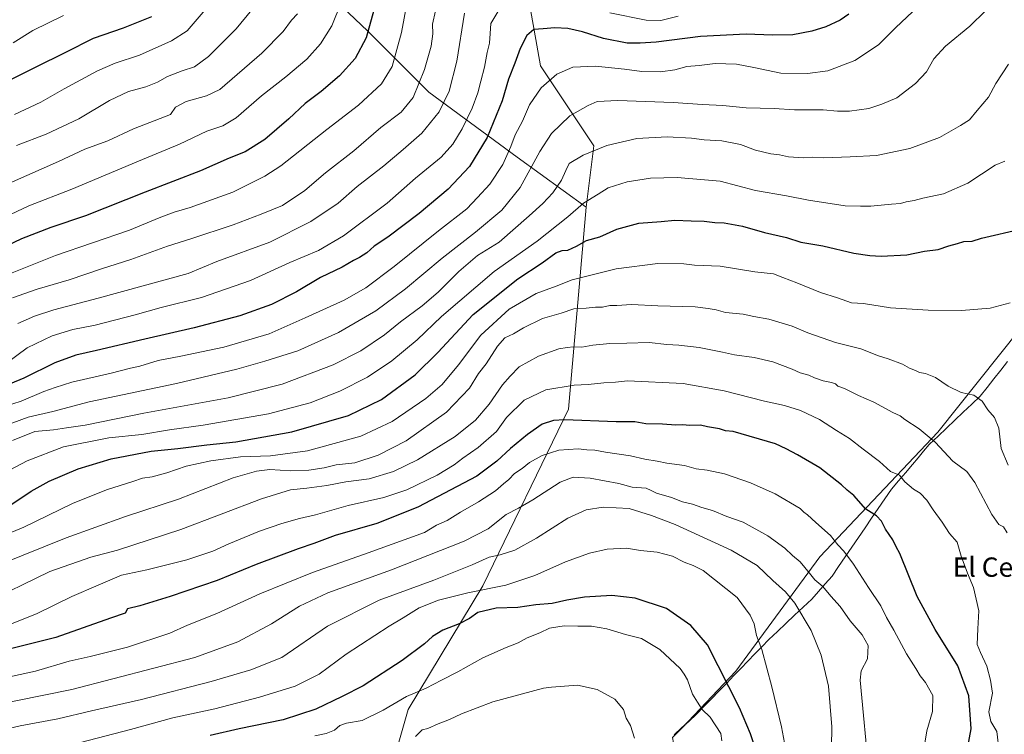
# Model space of a CAD drawing. Units: metres. Extents: x 624629 to 628086, y 4722614 to 4724989.
# Drawn here: x 625840 to 626248, y 4723201 to 4723497 of the extents above; entities that cross this region are included whole.
import ezdxf
from ezdxf.enums import TextEntityAlignment as Align

# ---------------------------------------------------------------- set-up
doc = ezdxf.new("R2010")
doc.units = ezdxf.units.M
doc.header["$MEASUREMENT"] = 0
for name, color, linetype, lineweight in [('Arbolado forestal CxS', 92, 'Continuous', 0), ('Curva de nivel maestra', 36, 'Continuous', 30), ('Curva de nivel normal', 36, 'Continuous', 0), ('Entidad de ámbito territorial', 19, 'Continuous', 0), ('Entidad de ámbito territorial CxS', 92, 'Continuous', 0), ('Texto cartográfico', 19, 'Continuous', 0)]:
    doc.layers.add(name, color=color, linetype=linetype, lineweight=lineweight)
doc.styles.add('Arial', font='txt', dxfattribs={"height": 0.2})

# ---------------------------------------------------------------- blocks, each defined once
blk = doc.blocks.new('*U153')
at = {"layer": 'Arbolado forestal CxS', "color": 92, "linetype": 'Continuous', "lineweight": 0}
blk.add_polyline3d([(626110.4201, 4723199.8615, 1007.7094), (626114.2943, 4723203.7115, 1006.8874), (626114.4063, 4723203.8025, 1006.8792), (626136.6227, 4723227.3171, 998.0483), (626171.3605, 4723274.7153, 982.4832), (626220.2653, 4723326.3167, 964.2349), (626271.1943, 4723390.3947, 954.9383)], dxfattribs=at)
blk = doc.blocks.new('*U171')
at = {"layer": 'Curva de nivel normal', "color": 36, "linetype": 'Continuous', "lineweight": 0}
for points in [[(626112.72, 4723498.59, 920), (626105.6, 4723496.82, 920), (626099.54, 4723496.91, 920), (626084.51, 4723499.94, 920)], [(626041.76, 4723506.42, 920), (626035.26, 4723495.59, 920), (626034.9, 4723491.41, 920), (626034.66, 4723487.4, 920), (626033.69, 4723483.48, 920), (626032.67, 4723477.48, 920), (626031.04, 4723471.61, 920), (626029.88, 4723466.88, 920), (626027.56, 4723460.53, 920), (626023.38, 4723451.87, 920), (626019.55, 4723445.53, 920), (626014.66, 4723440.2, 920), (626004.1, 4723431.45, 920), (625992.31, 4723421.19, 920), (625974.25, 4723407.54, 920), (625963.84, 4723401.56, 920), (625951.99, 4723396.58, 920), (625935.73, 4723389.05, 920), (625915.42, 4723382.09, 920), (625898.75, 4723377.88, 920), (625888.08, 4723374.86, 920), (625871.42, 4723370.6, 920), (625862.28, 4723368.82, 920), (625853.63, 4723366.14, 920), (625843.31, 4723361.22, 920), (625834.76, 4723354.84, 920)]]:
    blk.add_polyline3d(points, dxfattribs=at)
blk = doc.blocks.new('*U172')
at = {"layer": 'Curva de nivel normal', "color": 36, "linetype": 'Continuous', "lineweight": 0}
blk.add_polyline3d([(626212.06, 4723502.53, 930), (626202.79, 4723493.82, 930), (626195.66, 4723486.69, 930), (626185.89, 4723480.27, 930), (626174.71, 4723475.97, 930), (626166.21, 4723474.82, 930), (626155.3, 4723474.93, 930), (626144.01, 4723477.36, 930), (626136.93, 4723478.64, 930), (626128.13, 4723478.95, 930), (626121.4, 4723478.18, 930), (626116.39, 4723477.76, 930), (626111.39, 4723476.33, 930), (626105.43, 4723475.5, 930), (626097.77, 4723475.61, 930), (626090.48, 4723476.63, 930), (626078.6, 4723477.83, 930), (626069.22, 4723477.4, 930), (626062.57, 4723474.55, 930), (626056.1, 4723468.93, 930), (626051.24, 4723461.84, 930), (626048.38, 4723455.13, 930), (626045.23, 4723449.49, 930), (626043.54, 4723444.53, 930), (626040.22, 4723437.08, 930), (626034.81, 4723429.04, 930), (626029.76, 4723423.49, 930), (626025.26, 4723418.83, 930), (626013.58, 4723409.62, 930), (625995.17, 4723394.9, 930), (625983.49, 4723386.09, 930), (625974.47, 4723380.98, 930), (625958.32, 4723373.59, 930), (625943.47, 4723366.98, 930), (625924.75, 4723361.48, 930), (625906.94, 4723357.71, 930), (625897.5, 4723355.95, 930), (625889.93, 4723353.67, 930), (625886.06, 4723352.84, 930), (625878.13, 4723350.75, 930), (625861.77, 4723346.95, 930), (625854.86, 4723344.8, 930), (625850.17, 4723343.13, 930), (625840.86, 4723339.19, 930), (625830.43, 4723335.76, 930)], dxfattribs=at)
blk = doc.blocks.new('*U173')
at = {"layer": 'Curva de nivel normal', "color": 36, "linetype": 'Continuous', "lineweight": 0}
blk.add_polyline3d([(626191.76, 4723184.18, 985), (626188.11, 4723223.55, 985), (626188.45, 4723227.49, 985), (626191.13, 4723232.45, 985), (626191.41, 4723237.93, 985), (626188.88, 4723242.4, 985), (626183.99, 4723248.18, 985), (626179.86, 4723254.04, 985), (626175.97, 4723258.4, 985), (626172.58, 4723262.38, 985), (626169.31, 4723265.14, 985), (626167.16, 4723267.91, 985), (626163.21, 4723272.53, 985), (626160.11, 4723275.18, 985), (626156.83, 4723278.24, 985), (626149.87, 4723283.38, 985), (626139.67, 4723288.99, 985), (626132.89, 4723291.33, 985), (626126.97, 4723293.83, 985), (626122.55, 4723295.11, 985), (626118.65, 4723296.46, 985), (626114.6, 4723297.45, 985), (626110.02, 4723299.21, 985), (626103.84, 4723301.1, 985), (626101.55, 4723302.08, 985), (626099.52, 4723303.06, 985), (626093.7, 4723303.54, 985), (626088.14, 4723305.04, 985), (626076.33, 4723307.2, 985), (626069.26, 4723307.68, 985), (626063.86, 4723305.62, 985), (626052.6, 4723298.33, 985), (626046.66, 4723294.86, 985), (626041.54, 4723292.14, 985), (626034.14, 4723286.22, 985), (626024.14, 4723281.09, 985), (625994.16, 4723269.26, 985), (625967.77, 4723259.73, 985), (625956, 4723254.19, 985), (625944.41, 4723246.97, 985), (625930.58, 4723239.5, 985), (625912.73, 4723232.91, 985), (625861.76, 4723219.69, 985), (625826.93, 4723212.69, 985)], dxfattribs=at)
blk = doc.blocks.new('*U174')
at = {"layer": 'Curva de nivel normal', "color": 36, "linetype": 'Continuous', "lineweight": 0}
blk.add_polyline3d([(626250.2, 4723379.83, 955), (626241.89, 4723377.63, 955), (626230.04, 4723376.66, 955), (626216.27, 4723376.77, 955), (626200.69, 4723377.76, 955), (626189.48, 4723379.51, 955), (626184.49, 4723379.9, 955), (626178.71, 4723381.86, 955), (626171.71, 4723384.1, 955), (626161.87, 4723388.2, 955), (626156, 4723390.28, 955), (626152.21, 4723391.84, 955), (626144.48, 4723392.7, 955), (626130.09, 4723395.06, 955), (626119.53, 4723395.5, 955), (626115.09, 4723396.05, 955), (626104.39, 4723396.1, 955), (626087.06, 4723393.89, 955), (626068.84, 4723389.44, 955), (626062.31, 4723386.79, 955), (626054, 4723383.75, 955), (626042.78, 4723377.18, 955), (626031.03, 4723366.41, 955), (626021.78, 4723354.18, 955), (626015.11, 4723345.98, 955), (626008.39, 4723340.27, 955), (625994.41, 4723330.68, 955), (625981.45, 4723324.66, 955), (625959.4, 4723318.56, 955), (625943.99, 4723316.47, 955), (625931.69, 4723316.05, 955), (625919.28, 4723314.47, 955), (625909.08, 4723312.21, 955), (625901.08, 4723309.46, 955), (625895.08, 4723307.81, 955), (625891.08, 4723307.2, 955), (625887, 4723305.83, 955), (625876.13, 4723302.43, 955), (625862.16, 4723296.69, 955), (625841.93, 4723286.89, 955), (625813.96, 4723275.31, 955)], dxfattribs=at)
blk = doc.blocks.new('*U175')
at = {"layer": 'Curva de nivel normal', "color": 36, "linetype": 'Continuous', "lineweight": 0}
blk.add_polyline3d([(625826.04, 4723326.03, 935), (625843.76, 4723332.48, 935), (625854.01, 4723334.91, 935), (625869, 4723338.84, 935), (625905.08, 4723346.47, 935), (625930.08, 4723352.34, 935), (625941.75, 4723355.76, 935), (625955.34, 4723359.95, 935), (625972.15, 4723367.51, 935), (625987.68, 4723376.58, 935), (625999.88, 4723385.59, 935), (626015.03, 4723398.4, 935), (626028.86, 4723409.11, 935), (626039.81, 4723418.2, 935), (626047.38, 4723427.66, 935), (626055.47, 4723442.59, 935), (626060.39, 4723450.03, 935), (626067.86, 4723457.33, 935), (626075.56, 4723461.6, 935), (626079.19, 4723463.26, 935), (626087.84, 4723463.68, 935), (626110.63, 4723462.87, 935), (626122.76, 4723461.93, 935), (626131.3, 4723461.54, 935), (626140.85, 4723460.66, 935), (626152.45, 4723460.26, 935), (626160.85, 4723459.81, 935), (626172.77, 4723459.84, 935), (626178.68, 4723459.29, 935), (626183.7, 4723459.26, 935), (626191.71, 4723460.29, 935), (626197.04, 4723462.06, 935), (626203.24, 4723464.79, 935), (626210.99, 4723470.64, 935), (626215.56, 4723475.53, 935), (626218.61, 4723480.87, 935), (626223.4, 4723486.18, 935), (626233.44, 4723494.47, 935), (626239.92, 4723500.76, 935)], dxfattribs=at)
blk = doc.blocks.new('*U178')
at = {"layer": 'Curva de nivel normal', "color": 36, "linetype": 'Continuous', "lineweight": 0}
blk.add_polyline3d([(626249.25, 4723312.67, 960), (626246.38, 4723319.57, 960), (626245.41, 4723327.99, 960), (626243.64, 4723332.34, 960), (626240.97, 4723335.49, 960), (626238.57, 4723339.09, 960), (626235.08, 4723341.6, 960), (626229.82, 4723342.67, 960), (626224.49, 4723345.33, 960), (626219.18, 4723348.97, 960), (626215.04, 4723350.64, 960), (626212.62, 4723351.07, 960), (626211.03, 4723351.87, 960), (626208.51, 4723352.86, 960), (626205.63, 4723354.48, 960), (626199.71, 4723356.64, 960), (626195.7, 4723357.86, 960), (626188.31, 4723360.81, 960), (626177.86, 4723363.48, 960), (626166.44, 4723367.44, 960), (626159.86, 4723370.15, 960), (626150.23, 4723373.05, 960), (626144, 4723374.17, 960), (626139.6, 4723375.14, 960), (626132.37, 4723375.88, 960), (626128.51, 4723377, 960), (626125.21, 4723377.56, 960), (626119.76, 4723378.22, 960), (626104.39, 4723378.58, 960), (626093.39, 4723379.17, 960), (626087.4, 4723378.78, 960), (626084.49, 4723378.8, 960), (626081.44, 4723378.07, 960), (626078.53, 4723378, 960), (626074.65, 4723377.63, 960), (626069.55, 4723377.36, 960), (626064.39, 4723375.64, 960), (626056.63, 4723373.34, 960), (626048.78, 4723369.56, 960), (626044.58, 4723366.96, 960), (626041.05, 4723365.42, 960), (626038.02, 4723361.96, 960), (626033.3, 4723354.58, 960), (626030.18, 4723350.56, 960), (626026.44, 4723344.55, 960), (626016.83, 4723334.55, 960), (626000.21, 4723322.76, 960), (625988.66, 4723316.7, 960), (625978.91, 4723313.6, 960), (625971.22, 4723312.74, 960), (625966.23, 4723311.57, 960), (625959.87, 4723310.54, 960), (625952.28, 4723310.31, 960), (625943.75, 4723310.82, 960), (625938.29, 4723310.08, 960), (625928.58, 4723307.4, 960), (625905.96, 4723298.54, 960), (625884.08, 4723291.38, 960), (625859.42, 4723282.54, 960), (625833.09, 4723271.93, 960)], dxfattribs=at)
blk = doc.blocks.new('*U182')
at = {"layer": 'Curva de nivel normal', "color": 36, "linetype": 'Continuous', "lineweight": 0}
blk.add_polyline3d([(626247.98, 4723438.46, 945), (626243.97, 4723436.81, 945), (626232.6, 4723429.35, 945), (626222.54, 4723425.03, 945), (626214.04, 4723423.24, 945), (626210.38, 4723422.28, 945), (626207.04, 4723421.65, 945), (626204.7, 4723420.93, 945), (626201.03, 4723420.77, 945), (626192.51, 4723419.82, 945), (626188.16, 4723419.9, 945), (626181.88, 4723420.02, 945), (626166.71, 4723422.4, 945), (626157.55, 4723424.21, 945), (626144.79, 4723426.31, 945), (626130.07, 4723430.26, 945), (626112.29, 4723431.82, 945), (626101.35, 4723431.51, 945), (626091.66, 4723429.93, 945), (626083.83, 4723427.49, 945), (626079.59, 4723424.91, 945), (626073.6, 4723421.12, 945), (626067.13, 4723415.5, 945), (626054.37, 4723405.45, 945), (626036.61, 4723392.88, 945), (626014.8, 4723374.21, 945), (626004.8, 4723364.54, 945), (625994.25, 4723355.87, 945), (625984.23, 4723349.12, 945), (625972.74, 4723343.23, 945), (625960.41, 4723338.38, 945), (625943.25, 4723333.95, 945), (625916.12, 4723329.15, 945), (625902.26, 4723327.22, 945), (625890.75, 4723325.34, 945), (625877.08, 4723323.96, 945), (625858.42, 4723320.15, 945), (625843.38, 4723314.47, 945), (625825.91, 4723305.31, 945)], dxfattribs=at)
blk = doc.blocks.new('*U183')
at = {"layer": 'Curva de nivel normal', "color": 36, "linetype": 'Continuous', "lineweight": 0}
blk.add_polyline3d([(626024.39, 4723499.86, 915), (626021.17, 4723479.87, 915), (626017.97, 4723467.53, 915), (626013.79, 4723458.92, 915), (626006.7, 4723450.13, 915), (625998.94, 4723443.39, 915), (625990.89, 4723436.6, 915), (625979.94, 4723428.02, 915), (625972.07, 4723421.16, 915), (625960.74, 4723413.47, 915), (625943.75, 4723404.98, 915), (625921.78, 4723396.93, 915), (625909.96, 4723392.06, 915), (625872.77, 4723381.74, 915), (625854.36, 4723377.02, 915), (625846.33, 4723374.35, 915), (625839.43, 4723371.25, 915)], dxfattribs=at)
blk = doc.blocks.new('*U186')
at = {"layer": 'Curva de nivel normal', "color": 36, "linetype": 'Continuous', "lineweight": 0}
blk.add_polyline3d([(626130.87, 4723198.45, 1005), (626130.45, 4723201.57, 1005), (626125.98, 4723208.22, 1005), (626122.74, 4723211.4, 1005), (626120.7, 4723214.53, 1005), (626118.67, 4723217.85, 1005), (626116.62, 4723223.73, 1005), (626115.22, 4723226.06, 1005), (626113.53, 4723228.38, 1005), (626105.12, 4723236.3, 1005), (626097.63, 4723240.8, 1005), (626091, 4723242.52, 1005), (626083.2, 4723244.9, 1005), (626076.82, 4723245.93, 1005), (626071.25, 4723245.9, 1005), (626065.52, 4723246.04, 1005), (626059.47, 4723245.14, 1005), (626055.46, 4723243.25, 1005), (626050.2, 4723241.15, 1005), (626046.54, 4723239.01, 1005), (626041.6, 4723237.16, 1005), (626031.86, 4723232.84, 1005), (626021.6, 4723227.11, 1005), (626014.74, 4723223.62, 1005), (626008.41, 4723220.26, 1005), (626000.34, 4723216.83, 1005), (625990.6, 4723211.15, 1005), (625981.92, 4723206.86, 1005), (625975.55, 4723205.8, 1005), (625972.74, 4723204.75, 1005), (625970.51, 4723202.92, 1005), (625967.12, 4723201.47, 1005), (625962.38, 4723200.59, 1005)], dxfattribs=at)
blk = doc.blocks.new('*U188')
at = {"layer": 'Curva de nivel normal', "color": 36, "linetype": 'Continuous', "lineweight": 0}
blk.add_polyline3d([(626245.66, 4723194.1, 970), (626244.62, 4723202.3, 970), (626242.2, 4723206.43, 970), (626241.32, 4723210.44, 970), (626242.9, 4723218.23, 970), (626242.06, 4723223.56, 970), (626240.52, 4723229.36, 970), (626237.87, 4723235.1, 970), (626236.51, 4723238.36, 970), (626236.75, 4723244.9, 970), (626237.18, 4723252.27, 970), (626235.04, 4723262.03, 970), (626232.44, 4723267.84, 970), (626229.84, 4723274.9, 970), (626228.25, 4723280.75, 970), (626225.02, 4723284.26, 970), (626222.06, 4723289, 970), (626218.33, 4723294.18, 970), (626215.66, 4723298.17, 970), (626212.92, 4723301.1, 970), (626210.16, 4723302.67, 970), (626206.6, 4723305.78, 970), (626204.38, 4723308.55, 970), (626200.62, 4723309.95, 970), (626196.05, 4723314.15, 970), (626189.31, 4723319.3, 970), (626183.67, 4723323.73, 970), (626178.3, 4723327.01, 970), (626171.2, 4723331.59, 970), (626163.36, 4723335.25, 970), (626156.77, 4723337.36, 970), (626148.49, 4723339.14, 970), (626131.79, 4723343.42, 970), (626114.82, 4723346.42, 970), (626091.79, 4723347.52, 970), (626086.78, 4723346.98, 970), (626081.94, 4723346.69, 970), (626075.48, 4723345.97, 970), (626069.66, 4723345.82, 970), (626057.97, 4723343.88, 970), (626049.06, 4723339.58, 970), (626041.72, 4723332.33, 970), (626037.52, 4723326.62, 970), (626030.01, 4723319.89, 970), (626023.66, 4723315.53, 970), (626020.1, 4723312.77, 970), (626013.07, 4723308.54, 970), (626000.41, 4723302.48, 970), (625990.92, 4723299.28, 970), (625976.13, 4723295.98, 970), (625962.61, 4723292.02, 970), (625956.08, 4723290.51, 970), (625948.74, 4723288.51, 970), (625939.42, 4723285.24, 970), (625926.83, 4723280.03, 970), (625920.13, 4723276.97, 970), (625909.44, 4723273.39, 970), (625892.82, 4723269.23, 970), (625882.42, 4723267.06, 970), (625872.75, 4723262.99, 970), (625861.76, 4723258.21, 970), (625847.43, 4723251.21, 970), (625835.53, 4723246.43, 970)], dxfattribs=at)
blk = doc.blocks.new('*U190')
at = {"layer": 'Curva de nivel normal', "color": 36, "linetype": 'Continuous', "lineweight": 0}
blk.add_polyline3d([(626012.34, 4723500.75, 910), (626011.03, 4723495.2, 910), (626011.2, 4723491.2, 910), (626010.52, 4723486.2, 910), (626007.73, 4723476.53, 910), (626003.12, 4723464.87, 910), (625998.16, 4723458.87, 910), (625989.71, 4723452.42, 910), (625978.47, 4723442.75, 910), (625966.74, 4723433.63, 910), (625958.24, 4723426.4, 910), (625949.03, 4723420.13, 910), (625940.22, 4723416.6, 910), (625928.56, 4723412.09, 910), (625911.04, 4723406.32, 910), (625901.44, 4723403.33, 910), (625886.29, 4723397.76, 910), (625874.08, 4723393.87, 910), (625860.76, 4723389.35, 910), (625847.52, 4723385.54, 910), (625837.31, 4723381.96, 910)], dxfattribs=at)
blk = doc.blocks.new('*U191')
at = {"layer": 'Curva de nivel normal', "color": 36, "linetype": 'Continuous', "lineweight": 0}
blk.add_polyline3d([(626248.84, 4723284.62, 965), (626247.39, 4723287.1, 965), (626245.51, 4723288.01, 965), (626242.54, 4723292.22, 965), (626235.52, 4723305.48, 965), (626232.19, 4723310.05, 965), (626226.44, 4723314.3, 965), (626219.04, 4723322.14, 965), (626212.51, 4723327.73, 965), (626206.57, 4723331.52, 965), (626204.56, 4723333.08, 965), (626201.64, 4723334.48, 965), (626193.74, 4723338.76, 965), (626187.36, 4723341.54, 965), (626181.52, 4723344.35, 965), (626178.89, 4723345.35, 965), (626177.83, 4723346.3, 965), (626176.26, 4723346.91, 965), (626172.77, 4723347.51, 965), (626169.18, 4723348.81, 965), (626166.88, 4723349.92, 965), (626163.28, 4723350.82, 965), (626159.93, 4723352.36, 965), (626151.94, 4723355.44, 965), (626144.18, 4723357.18, 965), (626136.06, 4723358.26, 965), (626131.11, 4723359.49, 965), (626121.5, 4723361.34, 965), (626112.99, 4723362.32, 965), (626108.04, 4723362.55, 965), (626100.81, 4723363.41, 965), (626091.5, 4723363.09, 965), (626084.42, 4723363.04, 965), (626077.4, 4723362.33, 965), (626072.83, 4723361.48, 965), (626069.45, 4723361.58, 965), (626066.83, 4723361.32, 965), (626063.4, 4723360.84, 965), (626054.93, 4723357.73, 965), (626046.94, 4723353.34, 965), (626043.22, 4723349.55, 965), (626040.07, 4723345.89, 965), (626034.6, 4723337.89, 965), (626028.87, 4723331.3, 965), (626020.43, 4723324.56, 965), (626004.83, 4723314.78, 965), (625994.96, 4723310, 965), (625984.88, 4723306.97, 965), (625975.23, 4723305.67, 965), (625967.37, 4723304.23, 965), (625959.14, 4723303.04, 965), (625952.27, 4723302.44, 965), (625940.3, 4723298.7, 965), (625907, 4723285.99, 965), (625880.75, 4723277.45, 965), (625869.75, 4723274.48, 965), (625852.76, 4723268.59, 965), (625841.12, 4723262.89, 965), (625831.89, 4723258.52, 965)], dxfattribs=at)
blk = doc.blocks.new('*U193')
at = {"layer": 'Curva de nivel normal', "color": 36, "linetype": 'Continuous', "lineweight": 0}
blk.add_polyline3d([(626249.52, 4723478.69, 940), (626244.17, 4723470.62, 940), (626241.19, 4723465.02, 940), (626236.45, 4723459.53, 940), (626233.38, 4723455.68, 940), (626229.63, 4723453.24, 940), (626220.96, 4723448.27, 940), (626208.61, 4723443.77, 940), (626194.77, 4723440.82, 940), (626183.95, 4723440.32, 940), (626173.02, 4723439.93, 940), (626168.52, 4723440.13, 940), (626164.48, 4723439.83, 940), (626158.43, 4723440.27, 940), (626154.74, 4723441.11, 940), (626151.09, 4723441.5, 940), (626144.77, 4723443.06, 940), (626138.58, 4723445.39, 940), (626130.82, 4723446.96, 940), (626123.54, 4723447.34, 940), (626118.23, 4723448.04, 940), (626108.16, 4723448.64, 940), (626095.7, 4723447.85, 940), (626083.24, 4723445, 940), (626073.4, 4723440.99, 940), (626067.7, 4723437.54, 940), (626066.26, 4723434.72, 940), (626064.4, 4723430.71, 940), (626060.9, 4723425.44, 940), (626056.68, 4723420.94, 940), (626051.06, 4723415.82, 940), (626038.73, 4723404.93, 940), (626029.67, 4723399.42, 940), (626022.02, 4723392.77, 940), (626013.41, 4723384.2, 940), (626006.81, 4723378.55, 940), (625997.9, 4723371.92, 940), (625991.25, 4723366.57, 940), (625981.4, 4723359.95, 940), (625969.98, 4723354.24, 940), (625948.86, 4723346.18, 940), (625926.52, 4723340.5, 940), (625891.6, 4723334.14, 940), (625867.29, 4723329.2, 940), (625859.56, 4723328.02, 940), (625854.17, 4723327.31, 940), (625846.49, 4723326.59, 940), (625837.33, 4723322.9, 940)], dxfattribs=at)
blk = doc.blocks.new('*U194')
at = {"layer": 'Curva de nivel normal', "color": 36, "linetype": 'Continuous', "lineweight": 0}
blk.add_polyline3d([(626002.62, 4723515.65, 905), (625998.32, 4723491.78, 905), (625994.35, 4723477.72, 905), (625990.04, 4723470.48, 905), (625980.51, 4723461.69, 905), (625967.35, 4723451.57, 905), (625948.38, 4723436.53, 905), (625941.74, 4723432.27, 905), (625928.46, 4723425.68, 905), (625910.74, 4723419.31, 905), (625904.12, 4723417.46, 905), (625897.92, 4723414.99, 905), (625885.63, 4723409.91, 905), (625855.09, 4723399.52, 905), (625832.28, 4723390.37, 905)], dxfattribs=at)
blk = doc.blocks.new('*U196')
at = {"layer": 'Curva de nivel maestra', "color": 36, "linetype": 'Continuous', "lineweight": 30}
blk.add_polyline3d([(625988.16, 4723506.19, 900), (625983.64, 4723489.53, 900), (625979.1, 4723480.98, 900), (625972.55, 4723473.92, 900), (625965.06, 4723467.34, 900), (625958.38, 4723462.46, 900), (625951.56, 4723456, 900), (625941.75, 4723447.51, 900), (625933.61, 4723442.44, 900), (625926.97, 4723439.71, 900), (625915.05, 4723434.55, 900), (625892.2, 4723425.73, 900), (625867.51, 4723415.93, 900), (625853.09, 4723410.98, 900), (625841.04, 4723406.38, 900), (625831.35, 4723401.75, 900)], dxfattribs=at)
blk = doc.blocks.new('*U198')
at = {"layer": 'Curva de nivel maestra', "color": 36, "linetype": 'Continuous', "lineweight": 30}
blk.add_polyline3d([(626183.38, 4723499.37, 925), (626179.82, 4723496.93, 925), (626173.8, 4723494.16, 925), (626168.05, 4723492.3, 925), (626160.2, 4723490.87, 925), (626151.81, 4723490.65, 925), (626140.84, 4723491.12, 925), (626122.03, 4723490.2, 925), (626103.71, 4723487.81, 925), (626097.04, 4723487.45, 925), (626091.58, 4723487.37, 925), (626081.82, 4723489.33, 925), (626073.22, 4723492.03, 925), (626067.09, 4723493.42, 925), (626061.67, 4723493.79, 925), (626056.87, 4723493.3, 925), (626052.97, 4723493.03, 925), (626050.08, 4723490.58, 925), (626047.37, 4723485.2, 925), (626045.14, 4723479.11, 925), (626042.51, 4723472.5, 925), (626039.96, 4723463.44, 925), (626033.74, 4723448.31, 925), (626026.46, 4723436.31, 925), (626017.56, 4723426.98, 925), (626005.53, 4723416.89, 925), (625992.63, 4723407, 925), (625986.94, 4723403.35, 925), (625983.88, 4723400.61, 925), (625980.94, 4723398.62, 925), (625978.41, 4723397.41, 925), (625973.74, 4723394.58, 925), (625964.74, 4723390.32, 925), (625954.74, 4723384.44, 925), (625944.41, 4723379.16, 925), (625931.35, 4723374.53, 925), (625912.48, 4723369.46, 925), (625892.02, 4723364.84, 925), (625872.01, 4723360.12, 925), (625863.44, 4723358.23, 925), (625854.81, 4723354.96, 925), (625841.9, 4723348.7, 925), (625816.84, 4723338.3, 925)], dxfattribs=at)
blk = doc.blocks.new('*U200')
at = {"layer": 'Curva de nivel maestra', "color": 36, "linetype": 'Continuous', "lineweight": 30}
blk.add_polyline3d([(626230.94, 4723186.98, 975), (626233.94, 4723203.49, 975), (626233.03, 4723217.12, 975), (626228.51, 4723229.5, 975), (626219.12, 4723244.55, 975), (626211.69, 4723258.28, 975), (626204.48, 4723276.08, 975), (626203.03, 4723278.8, 975), (626201.58, 4723281.73, 975), (626198.54, 4723286.13, 975), (626196.89, 4723289.4, 975), (626194.8, 4723291.66, 975), (626190.47, 4723294.37, 975), (626185.38, 4723300.03, 975), (626182.71, 4723302.28, 975), (626180.37, 4723304.48, 975), (626171.37, 4723311.47, 975), (626162.14, 4723316.95, 975), (626157.4, 4723319.34, 975), (626153.02, 4723321.44, 975), (626135.5, 4723326.52, 975), (626132.35, 4723326.89, 975), (626129.84, 4723327.66, 975), (626124.89, 4723328.5, 975), (626121.93, 4723329.13, 975), (626117.39, 4723329.12, 975), (626114.66, 4723329.34, 975), (626111.82, 4723329.14, 975), (626106.33, 4723329.6, 975), (626099.39, 4723329.78, 975), (626094.86, 4723330.57, 975), (626087.09, 4723330.54, 975), (626065.74, 4723331.34, 975), (626061.17, 4723331.09, 975), (626056.53, 4723329.56, 975), (626050.38, 4723325.38, 975), (626043.34, 4723319.58, 975), (626037.72, 4723314.28, 975), (626029.4, 4723308.14, 975), (626005.07, 4723295.2, 975), (625988.06, 4723288.41, 975), (625970.75, 4723283.47, 975), (625962.04, 4723280.24, 975), (625955.46, 4723278.04, 975), (625938.14, 4723271.48, 975), (625922.03, 4723264.92, 975), (625902.58, 4723258.22, 975), (625890, 4723254.43, 975), (625884.9, 4723253.19, 975), (625883.92, 4723251.3, 975), (625877.8, 4723249.25, 975), (625855.19, 4723241.24, 975), (625819.79, 4723232.48, 975)], dxfattribs=at)
blk = doc.blocks.new('*U201')
at = {"layer": 'Curva de nivel maestra', "color": 36, "linetype": 'Continuous', "lineweight": 30}
blk.add_polyline3d([(625834.06, 4723294.48, 950), (625844.94, 4723301.9, 950), (625852.39, 4723306.06, 950), (625864.42, 4723311.06, 950), (625878.07, 4723315.24, 950), (625894.69, 4723318.49, 950), (625905.68, 4723319.5, 950), (625917.74, 4723321.01, 950), (625929.75, 4723322.3, 950), (625952.81, 4723326.42, 950), (625976.35, 4723333.13, 950), (625989.96, 4723339.76, 950), (626003.85, 4723350.09, 950), (626013.34, 4723359.22, 950), (626027.93, 4723374.96, 950), (626046.4, 4723389.74, 950), (626056.4, 4723396.35, 950), (626062.06, 4723400.51, 950), (626064.75, 4723401.58, 950), (626067.15, 4723401.62, 950), (626070.63, 4723403.37, 950), (626074.77, 4723405.6, 950), (626080.29, 4723407.21, 950), (626087.42, 4723410.38, 950), (626096.47, 4723412.86, 950), (626105.74, 4723413.57, 950), (626111.39, 4723414.08, 950), (626118.17, 4723413.8, 950), (626123.48, 4723413.7, 950), (626127.98, 4723413.14, 950), (626131.84, 4723413, 950), (626139.4, 4723411.56, 950), (626148.5, 4723408.94, 950), (626157.64, 4723406.84, 950), (626163.52, 4723405.03, 950), (626172.64, 4723403.41, 950), (626185.46, 4723400.36, 950), (626192.12, 4723399.5, 950), (626196.71, 4723399.13, 950), (626207.38, 4723399.71, 950), (626214.71, 4723401.23, 950), (626220.38, 4723401.98, 950), (626224.71, 4723403.5, 950), (626228.38, 4723404.47, 950), (626231.04, 4723405.25, 950), (626234.38, 4723405.38, 950), (626238.35, 4723406.58, 950), (626255.02, 4723410.46, 950)], dxfattribs=at)

msp = doc.modelspace()

# ---------------------------------------------------------------- linework, layer by layer
at = {"layer": 'Arbolado forestal CxS', "color": 92, "linetype": 'Continuous', "lineweight": 0}
for points in [[(625854.65, 4724171, 838.56), (625876.2, 4724076.12, 860.5), (625910.41, 4724027.83, 864.82), (625916.44, 4723981.55, 866.25), (625905.23, 4723947.27, 871.17), (625905.67, 4723909.14, 874.86), (625907.75, 4723880.59, 876.93), (625926.5, 4723790.4, 888.99), (625946.62, 4723750.16, 890.98), (625976.8, 4723675.71, 895.29), (626016.82, 4723597.66, 898.4), (626039.38, 4723541.73, 912.23), (626050.51, 4723507.73, 921.5), (626055.8, 4723478, 929.24), (626077.87, 4723444.88, 940.42), (626074.69, 4723419.48, 946.95)], [(625854.65, 4724171, 838.56), (625876.2, 4724076.12, 860.5), (625910.41, 4724027.83, 864.82), (625916.44, 4723981.55, 866.25), (625905.23, 4723947.27, 871.17), (625905.67, 4723909.14, 874.86), (625907.75, 4723880.59, 876.93), (625926.5, 4723790.4, 888.99), (625946.62, 4723750.16, 890.98), (625976.8, 4723675.71, 895.29), (626016.82, 4723597.66, 898.4), (626039.38, 4723541.73, 912.23), (626050.51, 4723507.73, 921.5), (626055.8, 4723478, 929.24), (626077.87, 4723444.88, 940.42), (626074.69, 4723419.48, 946.95)], [(625824.99, 4723587.29, 844.92), (625847.67, 4723589.35, 850.72), (625873.07, 4723571.89, 858.44), (625914.35, 4723556.01, 871.81), (625950.86, 4723524.26, 886.22), (625984.2, 4723492.51, 900.81), (626009.6, 4723467.11, 913.21), (626046.12, 4723440.12, 933.29), (626074.69, 4723419.48, 946.95), (626067.37, 4723335.79, 974.5), (626031.96, 4723262.65, 995.62), (626001.06, 4723211.38, 1007.86), (625983.37, 4723149.43, 1019.65), (625973.79, 4723143.44, 1019.64), (625959.39, 4723138.43, 1018.86), (625950.52, 4723138.62, 1018.42), (625929.77, 4723139.05, 1016.46), (625929.35, 4723139.05, 1016.43), (625913.08, 4723134.68, 1014.58), (625893.68, 4723132.8, 1013.14), (625881.16, 4723132.17, 1011.69), (625851.12, 4723132.17, 1009.37), (625829.84, 4723128.42, 1009.93)], [(625824.99, 4723587.29, 844.92), (625847.67, 4723589.35, 850.72), (625873.07, 4723571.89, 858.44), (625914.35, 4723556.01, 871.81), (625950.86, 4723524.26, 886.22), (625984.2, 4723492.51, 900.81), (626009.6, 4723467.11, 913.21), (626046.12, 4723440.12, 933.29), (626074.69, 4723419.48, 946.95)], [(625824.99, 4723587.29, 844.92), (625847.67, 4723589.35, 850.72), (625873.07, 4723571.89, 858.44), (625914.35, 4723556.01, 871.81), (625950.86, 4723524.26, 886.22), (625984.2, 4723492.51, 900.81), (626009.6, 4723467.11, 913.21), (626046.12, 4723440.12, 933.29), (626074.69, 4723419.48, 946.95)], [(626050.51, 4723507.73, 921.5), (626055.8, 4723478, 929.24), (626077.87, 4723444.88, 940.42), (626074.69, 4723419.48, 946.95), (626074.69, 4723419.48, 946.95), (626046.12, 4723440.12, 933.29), (626009.6, 4723467.11, 913.21), (625984.2, 4723492.51, 900.81), (625950.86, 4723524.26, 886.22)], [(625983.37, 4723149.43, 1019.65), (626001.06, 4723211.38, 1007.86), (626031.96, 4723262.65, 995.62), (626067.37, 4723335.79, 974.5), (626074.69, 4723419.48, 946.95), (626077.87, 4723444.88, 940.42), (626055.8, 4723478, 929.24), (626050.51, 4723507.73, 921.5)], [(626430.76, 4723500.65, 951.95), (626426.89, 4723493.28, 951.69), (626416.26, 4723488.9, 951.2), (626402.49, 4723480.77, 950.49), (626400.1, 4723480.17, 950.17), (626396.81, 4723479.35, 949.75), (626387.47, 4723477.01, 949.27), (626377.45, 4723476.39, 949.02), (626371.2, 4723477.64, 948.81), (626360.55, 4723474.51, 948.85), (626356.8, 4723463.87, 949.33), (626345.53, 4723448.22, 949.98), (626343.03, 4723441.96, 950.26), (626342.93, 4723440.52, 950.3), (626342.03, 4723440.91, 950.4), (626325.92, 4723433.57, 952.2), (626271.19, 4723390.39, 954.94), (626220.27, 4723326.32, 964.23), (626171.36, 4723274.72, 982.48), (626136.62, 4723227.32, 998.05), (626114.41, 4723203.8, 1006.88), (626114.29, 4723203.71, 1006.89), (626110.42, 4723199.86, 1007.71)], [(626342.93, 4723440.52, 950.3), (626342.03, 4723440.91, 950.4), (626325.92, 4723433.57, 952.2), (626271.19, 4723390.39, 954.94), (626220.27, 4723326.32, 964.23), (626171.36, 4723274.72, 982.48), (626136.62, 4723227.32, 998.05), (626114.41, 4723203.8, 1006.88), (626114.29, 4723203.71, 1006.89), (626110.42, 4723199.86, 1007.71), (626112.1, 4723191, 1008.79)], [(626342.93, 4723440.52, 950.3), (626342.03, 4723440.91, 950.4), (626325.92, 4723433.57, 952.2), (626271.19, 4723390.39, 954.94), (626220.27, 4723326.32, 964.23), (626171.36, 4723274.72, 982.48), (626136.62, 4723227.32, 998.05), (626114.41, 4723203.8, 1006.88), (626114.29, 4723203.71, 1006.89), (626110.42, 4723199.86, 1007.71), (626112.1, 4723191, 1008.79)], [(626074.69, 4723419.48, 946.95), (626067.37, 4723335.79, 974.5), (626031.96, 4723262.65, 995.62), (626001.06, 4723211.38, 1007.86), (625983.37, 4723149.43, 1019.65)], [(626074.69, 4723419.48, 946.95), (626067.37, 4723335.79, 974.5), (626031.96, 4723262.65, 995.62), (626001.06, 4723211.38, 1007.86), (625983.37, 4723149.43, 1019.65)]]:
    msp.add_polyline3d(points, dxfattribs=at)
at = {"layer": 'Curva de nivel maestra', "color": 36, "linetype": 'Continuous', "lineweight": 30}
for points in [[(625894.82, 4723498.34, 875), (625883.08, 4723493.56, 875), (625870.71, 4723489.28, 875), (625859.23, 4723483.52, 875), (625846.71, 4723477.36, 875), (625822.43, 4723465.1, 875)], [(626145.99, 4723191.26, 1000), (626142.74, 4723201.32, 1000), (626138.11, 4723212.13, 1000), (626124.89, 4723238.2, 1000), (626118.06, 4723246.2, 1000), (626107.89, 4723253.21, 1000), (626094.99, 4723257.59, 1000), (626085.29, 4723258.6, 1000), (626074, 4723258, 1000), (626066.73, 4723256.78, 1000), (626060.6, 4723255.31, 1000), (626053.9, 4723254.85, 1000), (626046.4, 4723253.69, 1000), (626037.48, 4723253.39, 1000), (626029.83, 4723251.63, 1000), (626026.4, 4723249.18, 1000), (626022.06, 4723246.9, 1000), (626015.4, 4723244.36, 1000), (626011.07, 4723241.7, 1000), (626007.74, 4723238.59, 1000), (625998.54, 4723231.72, 1000), (625982.33, 4723221.24, 1000), (625973.75, 4723216.76, 1000), (625962.84, 4723211.54, 1000), (625949.27, 4723207.22, 1000), (625931.06, 4723203.5, 1000), (625919.12, 4723200.66, 1000)]]:
    msp.add_polyline3d(points, dxfattribs=at)
at = {"layer": 'Curva de nivel normal', "color": 36, "linetype": 'Continuous', "lineweight": 0}
for points in [[(625940.9, 4723506.86, 885), (625929.85, 4723493.35, 885), (625918.32, 4723481.81, 885), (625912.6, 4723477.54, 885), (625907.48, 4723475.98, 885), (625901.39, 4723473.59, 885), (625897.28, 4723471.25, 885), (625892.44, 4723469.25, 885), (625885.32, 4723467.32, 885), (625877.47, 4723463.66, 885), (625864.72, 4723456, 885), (625851.27, 4723449.73, 885), (625838.95, 4723444.99, 885)], [(625834.09, 4723415.34, 895), (625844.09, 4723419.96, 895), (625861.76, 4723426.86, 895), (625889.42, 4723438.56, 895), (625906.42, 4723445.57, 895), (625917.75, 4723450.93, 895), (625924.35, 4723453.1, 895), (625929.82, 4723456.43, 895), (625940.31, 4723465.6, 895), (625950.42, 4723473.4, 895), (625959.06, 4723480.79, 895), (625964.74, 4723487.06, 895), (625969.49, 4723494.54, 895), (625973.11, 4723503.76, 895)], [(625918.6, 4723503.14, 880), (625909.51, 4723492.5, 880), (625903.13, 4723488.32, 880), (625889.84, 4723482.45, 880), (625879.74, 4723479.08, 880), (625872.38, 4723475.9, 880), (625858.62, 4723468.52, 880), (625848.94, 4723462.95, 880), (625838.1, 4723457.87, 880)], [(625955.26, 4723499.53, 890), (625952.76, 4723496.87, 890), (625949.25, 4723492.2, 890), (625940.4, 4723483.21, 890), (625923.08, 4723468.18, 890), (625917.61, 4723465.55, 890), (625909.13, 4723463.27, 890), (625904.71, 4723460.86, 890), (625902.68, 4723457.85, 890), (625887.41, 4723451.86, 890), (625876.75, 4723446.97, 890), (625867.16, 4723443.44, 890), (625856.37, 4723438.41, 890), (625836.09, 4723429.36, 890)], [(625858.42, 4723498.78, 870), (625845.7, 4723492.66, 870), (625837.51, 4723487.52, 870)], [(626214.78, 4723197.44, 980), (626215.71, 4723202.56, 980), (626218, 4723210.65, 980), (626218.15, 4723217.24, 980), (626215.1, 4723222.59, 980), (626212.85, 4723225.37, 980), (626211.05, 4723228.42, 980), (626207.21, 4723234.46, 980), (626201.95, 4723244.32, 980), (626199.02, 4723249.54, 980), (626196.65, 4723254.34, 980), (626191.45, 4723261.92, 980), (626185.26, 4723271.65, 980), (626181.3, 4723277.05, 980), (626178.89, 4723279.61, 980), (626175.76, 4723283.55, 980), (626169.69, 4723288.86, 980), (626166.24, 4723292.08, 980), (626164.72, 4723293.23, 980), (626163.22, 4723294.73, 980), (626152.92, 4723300.78, 980), (626142.67, 4723305.27, 980), (626131.9, 4723309.1, 980), (626124.76, 4723310.6, 980), (626120.26, 4723311.09, 980), (626115.36, 4723312.52, 980), (626108.07, 4723313.41, 980), (626104.05, 4723314.25, 980), (626098.93, 4723315.16, 980), (626093.02, 4723316.54, 980), (626082.69, 4723318.02, 980), (626078.24, 4723318.81, 980), (626075.02, 4723318.95, 980), (626071.4, 4723319.44, 980), (626063.34, 4723318.8, 980), (626056.48, 4723316.67, 980), (626051.27, 4723313.72, 980), (626048.15, 4723311.29, 980), (626045, 4723309.12, 980), (626042.7, 4723306.7, 980), (626040.48, 4723304.96, 980), (626037.1, 4723302.05, 980), (626030.15, 4723297.43, 980), (626022.66, 4723293.22, 980), (626017.1, 4723289.71, 980), (626012.77, 4723287.76, 980), (626007.74, 4723284.74, 980), (625984.41, 4723276.36, 980), (625961.47, 4723268.24, 980), (625939.66, 4723259.29, 980), (625921.81, 4723251.25, 980), (625909.75, 4723246.32, 980), (625902.42, 4723243.06, 980), (625884.92, 4723237.23, 980), (625869.47, 4723233.44, 980), (625860.76, 4723231.5, 980), (625846.76, 4723227.3, 980), (625830.76, 4723223.8, 980)], [(626175.85, 4723170.41, 990), (626176.28, 4723204.21, 990), (626174.92, 4723221.13, 990), (626171.87, 4723233.96, 990), (626167.74, 4723244.16, 990), (626160.98, 4723255.49, 990), (626157.11, 4723260.24, 990), (626151.95, 4723264.9, 990), (626145.39, 4723271.01, 990), (626134.7, 4723277.38, 990), (626111.45, 4723288.01, 990), (626101.76, 4723291.81, 990), (626092.54, 4723294.74, 990), (626081.77, 4723295.22, 990), (626074.73, 4723294.14, 990), (626067.09, 4723290.66, 990), (626054.18, 4723282.33, 990), (626045.09, 4723277.38, 990), (626039.06, 4723275.43, 990), (626034.5, 4723274.59, 990), (626027.55, 4723271.32, 990), (626011.7, 4723265, 990), (625989.06, 4723256.77, 990), (625967.64, 4723245.95, 990), (625948.74, 4723232.94, 990), (625935.88, 4723227.91, 990), (625919.48, 4723223.08, 990), (625890.65, 4723215.54, 990), (625869.98, 4723210.83, 990), (625856.09, 4723207.52, 990), (625840.43, 4723204.72, 990), (625823.66, 4723200.66, 990)], [(626157.22, 4723195.4, 995), (626155.47, 4723204.29, 995), (626151.47, 4723220.79, 995), (626147.37, 4723236.23, 995), (626145.19, 4723242.08, 995), (626144.14, 4723246.86, 995), (626142.6, 4723250.52, 995), (626137.12, 4723257.76, 995), (626123.11, 4723268.96, 995), (626118.94, 4723271.12, 995), (626115.23, 4723272.41, 995), (626110.44, 4723274.95, 995), (626104.08, 4723276.59, 995), (626097.14, 4723277.31, 995), (626091.3, 4723278.26, 995), (626083.3, 4723277.8, 995), (626076.06, 4723276.15, 995), (626066.06, 4723272.53, 995), (626053.4, 4723267, 995), (626041.4, 4723262.94, 995), (626025.73, 4723259.74, 995), (626013.52, 4723256.78, 995), (626005.57, 4723253.61, 995), (625999, 4723249.46, 995), (625993.2, 4723246.02, 995), (625975.32, 4723234.35, 995), (625964.16, 4723226.09, 995), (625954.3, 4723221.15, 995), (625939.5, 4723216.59, 995), (625921, 4723211.72, 995), (625903.59, 4723208.02, 995), (625886.13, 4723203.16, 995), (625848.45, 4723193.3, 995)], [(626094.67, 4723199.53, 1010), (626092.97, 4723204.82, 1010), (626091.29, 4723207.81, 1010), (626090.19, 4723211.38, 1010), (626086.53, 4723215.7, 1010), (626079.22, 4723219.72, 1010), (626071.06, 4723221.56, 1010), (626060.35, 4723220.74, 1010), (626057.01, 4723220.28, 1010), (626036.12, 4723214.64, 1010), (626023.08, 4723209.62, 1010), (626018.14, 4723207.24, 1010), (626013.38, 4723205.52, 1010), (626009.15, 4723203.6, 1010), (626006.74, 4723202.98, 1010), (626004.07, 4723200.32, 1010)]]:
    msp.add_polyline3d(points, dxfattribs=at)
at = {"layer": 'Entidad de ámbito territorial', "color": 19, "linetype": 'Continuous', "lineweight": 0}
msp.add_polyline3d([(626249.11, 4723355.54, 957.03), (626246.26, 4723351.95, 957.59), (626243.41, 4723348.36, 958.04), (626240.56, 4723344.77, 958.88), (626237.71, 4723341.18, 959.68), (626234.23, 4723337.87, 960.5), (626230.75, 4723334.56, 961.52), (626227.26, 4723331.26, 962.41), (626223.78, 4723327.95, 963.54), (626220.3, 4723324.64, 964.35), (626216.82, 4723321.33, 965.42), (626216.64, 4723321.12, 965.5), (626214.33, 4723318.4, 966.51), (626212.02, 4723315.67, 967.21), (626209.71, 4723312.95, 968.01), (626206.8, 4723309.52, 969.28), (626203.9, 4723306.1, 970.34), (626200.99, 4723302.67, 971.45), (626198.26, 4723298.67, 972.48), (626195.53, 4723294.67, 973.92), (626192.8, 4723290.68, 975.25), (626190.07, 4723286.68, 976.53), (626187.35, 4723282.68, 977.9), (626184.62, 4723278.68, 979.06), (626181.89, 4723274.69, 980.18), (626179.16, 4723270.69, 981.43), (626176.43, 4723266.69, 982.94), (626173.62, 4723263.49, 984.4), (626170.82, 4723260.3, 986.03), (626168.01, 4723257.1, 987.61), (626164.46, 4723253.77, 989.54), (626160.91, 4723250.44, 990.98), (626157.36, 4723247.11, 992.16), (626153.81, 4723243.78, 992.96), (626150.26, 4723240.45, 994.13), (626147.36, 4723237.45, 994.92), (626144.47, 4723234.46, 995.74), (626141.57, 4723231.46, 996.68), (626138.68, 4723228.47, 997.62), (626135.78, 4723225.47, 998.65), (626132.69, 4723222.27, 999.99), (626129.6, 4723219.08, 1001.83), (626126.51, 4723215.88, 1003.39), (626123.42, 4723212.69, 1004.68), (626120.33, 4723209.49, 1006.3), (626117.25, 4723206.64, 1006.95), (626114.16, 4723203.79, 1007.4), (626111.08, 4723200.94, 1007.78)], dxfattribs=at)
msp.add_polyline3d([(626249.11, 4723355.54, 957.03), (626246.26, 4723351.95, 957.59), (626243.41, 4723348.36, 958.04), (626240.56, 4723344.77, 958.88), (626237.71, 4723341.18, 959.68), (626234.23, 4723337.87, 960.5), (626230.75, 4723334.56, 961.52), (626227.26, 4723331.26, 962.41), (626223.78, 4723327.95, 963.54), (626220.3, 4723324.64, 964.35), (626216.82, 4723321.33, 965.42), (626216.64, 4723321.12, 965.5), (626214.33, 4723318.4, 966.51), (626212.02, 4723315.67, 967.21), (626209.71, 4723312.95, 968.01), (626206.8, 4723309.52, 969.28), (626203.9, 4723306.1, 970.34), (626200.99, 4723302.67, 971.45), (626198.26, 4723298.67, 972.48), (626195.53, 4723294.67, 973.92), (626192.8, 4723290.68, 975.25), (626190.07, 4723286.68, 976.53), (626187.35, 4723282.68, 977.9), (626184.62, 4723278.68, 979.06), (626181.89, 4723274.69, 980.18), (626179.16, 4723270.69, 981.43), (626176.43, 4723266.69, 982.94), (626173.62, 4723263.49, 984.4), (626170.82, 4723260.3, 986.03), (626168.01, 4723257.1, 987.61), (626164.46, 4723253.77, 989.54), (626160.91, 4723250.44, 990.98), (626157.36, 4723247.11, 992.16), (626153.81, 4723243.78, 992.96), (626150.26, 4723240.45, 994.13), (626147.36, 4723237.45, 994.92), (626144.47, 4723234.46, 995.74), (626141.57, 4723231.46, 996.68), (626138.68, 4723228.47, 997.62), (626135.78, 4723225.47, 998.65), (626132.69, 4723222.27, 999.99), (626129.6, 4723219.08, 1001.83), (626126.51, 4723215.88, 1003.39), (626123.42, 4723212.69, 1004.68), (626120.33, 4723209.49, 1006.3), (626117.25, 4723206.64, 1006.95), (626114.16, 4723203.79, 1007.4), (626111.08, 4723200.94, 1007.78)], dxfattribs=at)
at = {"layer": 'Entidad de ámbito territorial CxS', "color": 92, "linetype": 'Continuous', "lineweight": 0}
for points in [[(626111.08, 4723200.94, 1007.78), (626114.16, 4723203.79, 1007.4), (626117.25, 4723206.64, 1006.95), (626120.33, 4723209.49, 1006.3), (626123.42, 4723212.69, 1004.68), (626126.51, 4723215.88, 1003.39), (626129.6, 4723219.08, 1001.83), (626132.69, 4723222.27, 999.99), (626135.78, 4723225.47, 998.65), (626138.68, 4723228.47, 997.62), (626141.57, 4723231.46, 996.68), (626144.47, 4723234.46, 995.74), (626147.36, 4723237.45, 994.92), (626150.26, 4723240.45, 994.13), (626153.81, 4723243.78, 992.96), (626157.36, 4723247.11, 992.16), (626160.91, 4723250.44, 990.98), (626164.46, 4723253.77, 989.54), (626168.01, 4723257.1, 987.61), (626170.82, 4723260.3, 986.03), (626173.62, 4723263.49, 984.4), (626176.43, 4723266.69, 982.94), (626179.16, 4723270.69, 981.43), (626181.89, 4723274.69, 980.18), (626184.62, 4723278.68, 979.06), (626187.35, 4723282.68, 977.9), (626190.07, 4723286.68, 976.53), (626192.8, 4723290.68, 975.25), (626195.53, 4723294.67, 973.92), (626198.26, 4723298.67, 972.48), (626200.99, 4723302.67, 971.45), (626203.9, 4723306.1, 970.34), (626206.8, 4723309.52, 969.28), (626209.71, 4723312.95, 968.01), (626212.02, 4723315.67, 967.21), (626214.33, 4723318.4, 966.51), (626216.64, 4723321.12, 965.5), (626216.82, 4723321.33, 965.42), (626220.3, 4723324.64, 964.35), (626223.78, 4723327.95, 963.54), (626227.26, 4723331.26, 962.41), (626230.75, 4723334.56, 961.52), (626234.23, 4723337.87, 960.5), (626237.71, 4723341.18, 959.68), (626240.56, 4723344.77, 958.88), (626243.41, 4723348.36, 958.04), (626246.26, 4723351.95, 957.59), (626249.11, 4723355.54, 957.03)], [(626249.11, 4723355.54, 957.03), (626246.26, 4723351.95, 957.59), (626243.41, 4723348.36, 958.04), (626240.56, 4723344.77, 958.88), (626237.71, 4723341.18, 959.68), (626234.23, 4723337.87, 960.5), (626230.75, 4723334.56, 961.52), (626227.26, 4723331.26, 962.41), (626223.78, 4723327.95, 963.54), (626220.3, 4723324.64, 964.35), (626216.82, 4723321.33, 965.42), (626216.64, 4723321.12, 965.5), (626214.33, 4723318.4, 966.51), (626212.02, 4723315.67, 967.21), (626209.71, 4723312.95, 968.01), (626206.8, 4723309.52, 969.28), (626203.9, 4723306.1, 970.34), (626200.99, 4723302.67, 971.45), (626198.26, 4723298.67, 972.48), (626195.53, 4723294.67, 973.92), (626192.8, 4723290.68, 975.25), (626190.07, 4723286.68, 976.53), (626187.35, 4723282.68, 977.9), (626184.62, 4723278.68, 979.06), (626181.89, 4723274.69, 980.18), (626179.16, 4723270.69, 981.43), (626176.43, 4723266.69, 982.94), (626173.62, 4723263.49, 984.4), (626170.82, 4723260.3, 986.03), (626168.01, 4723257.1, 987.61), (626164.46, 4723253.77, 989.54), (626160.91, 4723250.44, 990.98), (626157.36, 4723247.11, 992.16), (626153.81, 4723243.78, 992.96), (626150.26, 4723240.45, 994.13), (626147.36, 4723237.45, 994.92), (626144.47, 4723234.46, 995.74), (626141.57, 4723231.46, 996.68), (626138.68, 4723228.47, 997.62), (626135.78, 4723225.47, 998.65), (626132.69, 4723222.27, 999.99), (626129.6, 4723219.08, 1001.83), (626126.51, 4723215.88, 1003.39), (626123.42, 4723212.69, 1004.68), (626120.33, 4723209.49, 1006.3), (626117.25, 4723206.64, 1006.95), (626114.16, 4723203.79, 1007.4), (626111.08, 4723200.94, 1007.78)]]:
    msp.add_polyline3d(points, dxfattribs=at)

# ---------------------------------------------------------------- block references
at = {"layer": 'Arbolado forestal CxS', "color": 92, "linetype": 'Continuous', "lineweight": 0}
msp.add_blockref('*U153', (0, 0), dxfattribs=at)
at = {"layer": 'Curva de nivel maestra', "color": 36, "linetype": 'Continuous', "lineweight": 30}
for name in ['*U196', '*U198', '*U201', '*U200']:
    msp.add_blockref(name, (0, 0), dxfattribs=at)
at = {"layer": 'Curva de nivel normal', "color": 36, "linetype": 'Continuous', "lineweight": 0}
for name in ['*U194', '*U190', '*U183', '*U171', '*U172', '*U175', '*U193', '*U182', '*U174', '*U178', '*U191', '*U188', '*U173', '*U186']:
    msp.add_blockref(name, (0, 0), dxfattribs=at)

# ---------------------------------------------------------------- texts
at = {"layer": 'Texto cartográfico', "color": 19, "linetype": 'Continuous', "lineweight": 0, "style": 'Arial'}
msp.add_text('El Cerrado', height=8, dxfattribs=at).set_placement((626252.9, 4723270.4), align=Align.MIDDLE_CENTER)

doc.saveas('drawing.dxf')
